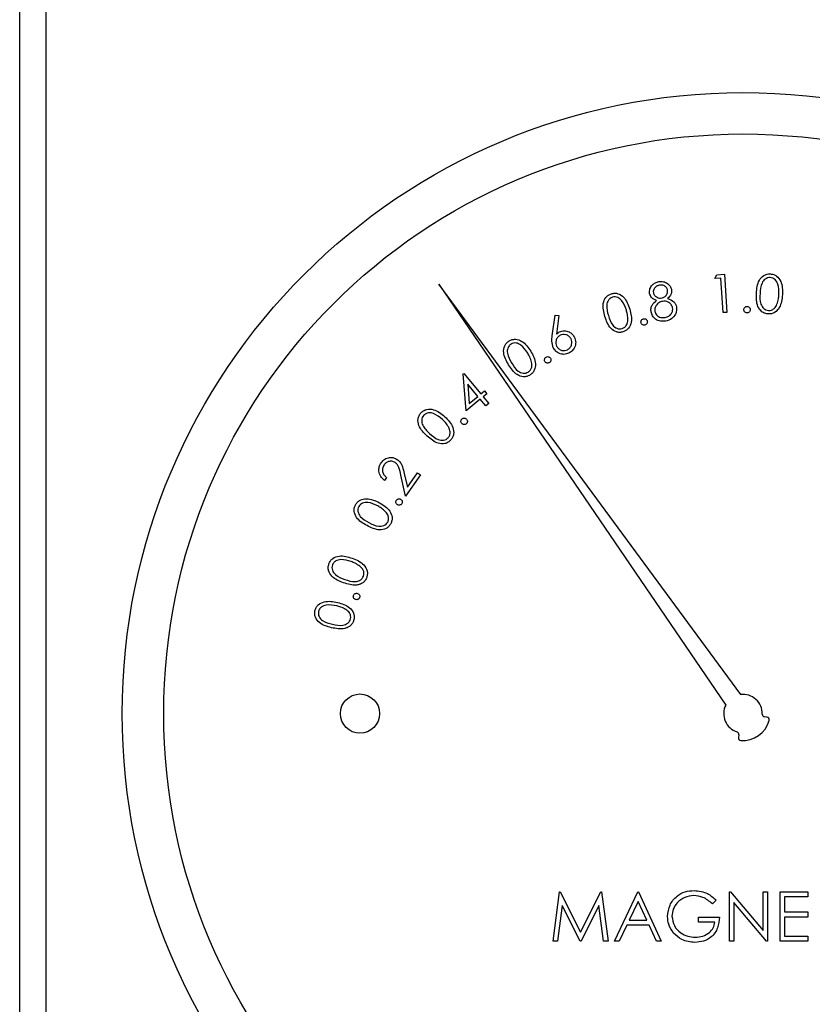
# Paper-space layout 'Sheet2' of a CAD drawing. Units: inches. Extents: x 0.3 to 10.6, y 0.4 to 8.2.
# Drawn here: x 3.2 to 3.3, y 5.8 to 5.9 of the extents above; entities that cross this region are included whole.
import ezdxf

# ---------------------------------------------------------------- set-up
doc = ezdxf.new("R2010")
doc.units = ezdxf.units.IN
doc.header["$MEASUREMENT"] = 0

psp = doc.layouts.new('Sheet2')

# ---------------------------------------------------------------- linework, layer by layer
at = {"color": 7, "linetype": 'Continuous', "lineweight": 25}
for p, q in [((3.179356049, 5.4638463043), (3.179356049, 7.6579434705)), ((3.1821338184, 7.6579434705), (3.1821338184, 5.461068535)), ((3.2527692335, 5.8420578523), (3.2529850591, 5.8424676342)), ((3.2534021743, 5.842098397), (3.2527692335, 5.8420578523)), ((3.2529850591, 5.8424676342), (3.25377705, 5.8425187714)), ((3.2536374901, 5.8384637782), (3.2534021743, 5.842098397)), ((3.25377705, 5.8425187714), (3.254037527, 5.8384897542)), ((3.2555011782, 5.7981542468), (3.2236383107, 5.8414765049)), ((3.2236383107, 5.8414765049), (3.2539239757, 5.7970373442)), ((3.2356076717, 5.8360129413), (3.2358973513, 5.8381909814)), ((3.2358973513, 5.8381909814), (3.2362909349, 5.8381431034)), ((3.2362909349, 5.8381431034), (3.2360434297, 5.8361817364)), ((3.254037527, 5.8384897542), (3.2536374901, 5.8384637782)), ((3.2261948442, 5.8319872812), (3.2262581383, 5.8320400154)), ((3.2265129442, 5.8280945647), (3.2261948442, 5.8319872812)), ((3.2262581383, 5.8320400154), (3.2280547516, 5.8298830951)), ((3.2266695824, 5.8309144758), (3.2268334561, 5.8288655009)), ((3.2277447996, 5.8296242151), (3.2266695824, 5.8309144758)), ((3.2268334561, 5.8288655009), (3.2277447996, 5.8296242151)), ((3.2280547516, 5.8298830951), (3.228428845, 5.8301947093)), ((3.2286763503, 5.8298976964), (3.2283022569, 5.8295860823)), ((3.2283022569, 5.8295860823), (3.2289019536, 5.8288663158)), ((3.228428845, 5.8301947093), (3.2286763503, 5.8298976964)), ((3.2279923049, 5.8293272349), (3.2265129442, 5.8280945647)), ((3.2285919365, 5.8286074358), (3.2279923049, 5.8293272349)), ((3.2289019536, 5.8288663158), (3.2285919365, 5.8286074358)), ((3.2201176996, 5.8190801444), (3.2196259482, 5.8212971321)), ((3.2199772923, 5.8214675242), (3.2202970219, 5.8200239172)), ((3.2216782149, 5.8213344502), (3.2201176996, 5.8190801444)), ((3.2202970219, 5.8200239172), (3.2213576378, 5.8215559795)), ((3.2213576378, 5.8215559795), (3.2216782149, 5.8213344502)), ((3.2181125612, 5.8210552978), (3.217892629, 5.8207371978)), ((3.2582763402, 5.795764553), (3.2580085626, 5.7958040547)), ((3.2553083627, 5.793891902), (3.2552566714, 5.7936261777)), ((3.2356898041, 5.772125386), (3.2363773695, 5.77733372)), ((3.2363773695, 5.77733372), (3.2364441184, 5.77733372)), ((3.2364441184, 5.77733372), (3.2385944224, 5.7730602286)), ((3.2385944224, 5.7730602286), (3.2407395117, 5.77733372)), ((3.2407395117, 5.77733372), (3.2408073687, 5.77733372)), ((3.2408073687, 5.77733372), (3.2414991059, 5.772125386)), ((3.2421668552, 5.772125386), (3.2446374756, 5.77733372)), ((3.2446374756, 5.77733372), (3.2447042244, 5.77733372)), ((3.2447042244, 5.77733372), (3.2471080959, 5.772125386)), ((3.25431958, 5.77733372), (3.2544176826, 5.77733372)), ((3.25431958, 5.772125386), (3.25431958, 5.77733372)), ((3.2544176826, 5.77733372), (3.2578585732, 5.7732344666)), ((3.2578585732, 5.77733372), (3.2583260108, 5.77733372)), ((3.2578585732, 5.7732344666), (3.2578585732, 5.77733372)), ((3.2583260108, 5.77733372), (3.2583260108, 5.772125386)), ((3.2596615094, 5.77733372), (3.2625995021, 5.77733372)), ((3.2596615094, 5.772125386), (3.2596615094, 5.77733372)), ((3.2601288818, 5.7767995335), (3.2601288818, 5.7751969743)), ((3.2625995021, 5.7767995335), (3.2601288818, 5.7767995335)), ((3.2625995021, 5.77733372), (3.2625995021, 5.7767995335)), ((3.2366579885, 5.7758814108), (3.2361603705, 5.772125386)), ((3.2385454037, 5.772125386), (3.2366579885, 5.7758814108)), ((3.2405308563, 5.7758730672), (3.2386508069, 5.772125386)), ((3.2410295824, 5.772125386), (3.2405308563, 5.7758730672)), ((3.2446656352, 5.7763185702), (3.2437224165, 5.7743289132)), ((3.245583758, 5.7743289132), (3.2446656352, 5.7763185702)), ((3.2529173325, 5.7764447999), (3.252516709, 5.7760650353)), ((3.2547870176, 5.7762152855), (3.2547870176, 5.772125386)), ((3.2582195646, 5.772125386), (3.2547870176, 5.7762152855)), ((3.2510477126, 5.7741286014), (3.2510477126, 5.7746627878)), ((3.2510477126, 5.7746627878), (3.2532512072, 5.7746627878)), ((3.2601288818, 5.7751969743), (3.2625995021, 5.7751969743)), ((3.2601288818, 5.7746627878), (3.2601288818, 5.7726596051)), ((3.2625995021, 5.7746627878), (3.2601288818, 5.7746627878)), ((3.2625995021, 5.7751969743), (3.2625995021, 5.7746627878)), ((3.2434689142, 5.7737947268), (3.2426769886, 5.772125386)), ((3.2458299596, 5.7737947268), (3.2434689142, 5.7737947268)), ((3.2437224165, 5.7743289132), (3.245583758, 5.7743289132)), ((3.2465999833, 5.772125386), (3.2458299596, 5.7737947268)), ((3.2527838348, 5.7741286014), (3.2510477126, 5.7741286014)), ((3.2601288818, 5.7726596051), (3.2625995021, 5.7726596051)), ((3.2625995021, 5.7726596051), (3.2625995021, 5.772125386)), ((3.2361603705, 5.772125386), (3.2356898041, 5.772125386)), ((3.2386508069, 5.772125386), (3.2385454037, 5.772125386)), ((3.2414991059, 5.772125386), (3.2410295824, 5.772125386)), ((3.2426769886, 5.772125386), (3.2421668552, 5.772125386)), ((3.2471080959, 5.772125386), (3.2465999833, 5.772125386)), ((3.2547870176, 5.772125386), (3.25431958, 5.772125386)), ((3.2583260108, 5.772125386), (3.2582195646, 5.772125386)), ((3.2625995021, 5.772125386), (3.2596615094, 5.772125386))]:
    psp.add_line(p, q, dxfattribs=at)
for centre, radius in [((3.2557449345, 5.7961379625), 0.0655555555555556), ((3.2557449345, 5.7961379625), 0.0611811023622044), ((3.2152927959, 5.7961379625), 0.0020696442989108)]:
    psp.add_circle(centre, radius, dxfattribs=at)
for centre, radius, start, end in [((3.2557449345, 5.7961379625), 0.0020309724658054, 358.4225864694, 96.8931651962), ((3.2557449345, 5.7961379625), 0.0020309724658058, 153.7154966375, 252.1860753643), ((3.2557449345, 5.7961379625), 0.0028467592718939, 265.0988366276, 345.5098252062), ((3.258048437, 5.7960745286), 0.0002734033245846, 178.4225864694, 261.6086618338), ((3.2582364334, 5.7954940729), 0.0002734033245841, 345.5098252061, 81.6086618339), ((3.2550399644, 5.7939440698), 0.0002734033245848, 349, 72.1860753644), ((3.2555250743, 5.7935740159), 0.0002734033245846, 168.9999999998, 265.0988366276)]:
    psp.add_arc(centre, radius, start, end, dxfattribs=at)
for points, knots in [([(3.257164228632099, 5.840507538311852), (3.2572044846098, 5.840988702149772), (3.257264812192632, 5.841709773974261), (3.257837856308295, 5.842354018966931), (3.258277780286345, 5.842542311027119), (3.2585146040466, 5.842548563112808), (3.258633029442165, 5.842551689512457)], [0, 0, 0, 0, 0.4997033481605258, 0.7488551228577779, 0.8744132286926811, 1, 1, 1, 1]), ([(3.258625728785761, 5.842167036178227), (3.258531941722657, 5.842161915982916), (3.258344275905674, 5.842151670586542), (3.258007503078697, 5.841973780192736), (3.257603885686376, 5.841427262097813), (3.257568954359116, 5.840858825354786), (3.25754562274472, 5.840479150491642)], [0, 0, 0, 0, 0.125305332268824, 0.2507331690979089, 0.4995436432104385, 1, 1, 1, 1]), ([(3.259536159749867, 5.840371237664185), (3.259541602580463, 5.840749015422616), (3.25954975470622, 5.8413148408218), (3.25921775455931, 5.841904727264953), (3.258903147713405, 5.842119567591501), (3.258718158803741, 5.842151220666424), (3.258625728785761, 5.842167036178227)], [0, 0, 0, 0, 0.5002417694280745, 0.7492487118672013, 0.8747116996758785, 1, 1, 1, 1]), ([(3.258633029442165, 5.842551689512457), (3.258751307543376, 5.842536144828642), (3.258987836544964, 5.842505059035879), (3.259408432885082, 5.84227038992843), (3.259921223631917, 5.841572312908587), (3.259917105986836, 5.840844466999307), (3.259914359825312, 5.84035904817537)], [0, 0, 0, 0, 0.1256590695615217, 0.2512892408599358, 0.5006658805987065, 0.9999999999999999, 0.9999999999999999, 0.9999999999999999, 0.9999999999999999]), ([(3.245875197562468, 5.840486320779181), (3.245873987297134, 5.840652139294221), (3.245871563641856, 5.840984204427429), (3.24613979435592, 5.841379302080717), (3.246483073243184, 5.841633114219279), (3.246733514326548, 5.841700615582727), (3.246858765459467, 5.841734374509706)], [0, 0, 0, 0, 0.2788701471040094, 0.5584602691898949, 0.7791762007677098, 1, 1, 1, 1]), ([(3.246910652267474, 5.841347309351486), (3.246808145930383, 5.841319642760414), (3.246603364525403, 5.841264371998125), (3.24638647374971, 5.841055215039128), (3.246260025938899, 5.840807794734726), (3.246271297576892, 5.840641043922578), (3.246276929217926, 5.840557730324622)], [0, 0, 0, 0, 0.2803542839984663, 0.560076047967344, 0.780201086883897, 1, 1, 1, 1]), ([(3.246858765459467, 5.841734374509706), (3.247021706980363, 5.841745909603379), (3.247347505804487, 5.841768973828716), (3.247770682757768, 5.841572152872078), (3.24806959262125, 5.841267735168135), (3.248146336280735, 5.841022640610772), (3.248184681994217, 5.840900176739022)], [0, 0, 0, 0, 0.2798719105655549, 0.5595991670289837, 0.7799494541696632, 1, 1, 1, 1]), ([(3.247783015523192, 5.840842553700985), (3.247746577494677, 5.840941848873031), (3.247673537876389, 5.841140884928489), (3.247424826483611, 5.841321536471911), (3.247157011539534, 5.841380231511092), (3.246992849377559, 5.8413582937417), (3.246910652267474, 5.841347309351486)], [0, 0, 0, 0, 0.2786283102857791, 0.558507313849585, 0.7789416118228308, 1, 1, 1, 1]), ([(3.241163666805288, 5.838050997801128), (3.241038339223279, 5.838514503606919), (3.240850516585621, 5.839209138272468), (3.241167810133602, 5.84000570923739), (3.241515349356569, 5.840330899318182), (3.241734800133943, 5.840416611541692), (3.241844518199294, 5.840459464793127)], [0, 0, 0, 0, 0.4996992362116382, 0.7488760819948828, 0.8744464213046479, 1, 1, 1, 1]), ([(3.241967847144957, 5.840097528233508), (3.241881836938123, 5.840060993879444), (3.241709724073563, 5.839987885901168), (3.241454371424661, 5.83970770273311), (3.241262502812118, 5.839059091225208), (3.241422693758553, 5.838515477545885), (3.241529677391918, 5.838152424777584)], [0, 0, 0, 0, 0.1252790735789021, 0.2506928074787701, 0.4995746779365308, 1, 1, 1, 1]), ([(3.241844518199294, 5.840459464793127), (3.241960403826879, 5.840484970849567), (3.242192157232322, 5.840535979033781), (3.242665651017908, 5.840461329001001), (3.243380935287281, 5.839979248140467), (3.243624194842841, 5.839297592885359), (3.243786427618042, 5.838842988651982)], [0, 0, 0, 0, 0.1256460143906328, 0.2512726756726854, 0.5006645826698806, 1, 1, 1, 1]), ([(3.243428565085435, 5.838726145557319), (3.243306050385538, 5.839081747441958), (3.243122540731842, 5.839614388657736), (3.242611303768591, 5.840054316844645), (3.242243558283826, 5.840147031160338), (3.242059703019718, 5.840114020619945), (3.241967847144957, 5.840097528233508)], [0, 0, 0, 0, 0.5002101782429171, 0.7492439410250137, 0.8747198386711029, 1, 1, 1, 1]), ([(3.246612824596893, 5.839741360496136), (3.246414583378165, 5.839824542239181), (3.246060591527457, 5.839973076733442), (3.245931844257992, 5.84032950025274), (3.245875197562468, 5.840486320779181)], [0, 0, 0, 0, 0.5600163346431404, 1, 1, 1, 1]), ([(3.246276929217926, 5.840557730324622), (3.24631486602962, 5.840455448136788), (3.246390984432856, 5.840250223805335), (3.246649397324886, 5.840075403381232), (3.246914359082816, 5.839982554192438), (3.247084476039493, 5.8399997533078), (3.247169564832049, 5.8400083559303)], [0, 0, 0, 0, 0.2785057523949863, 0.5588085086060894, 0.7793256355970645, 1, 1, 1, 1]), ([(3.247169564832049, 5.8400083559303), (3.24727246842777, 5.840040355324817), (3.247478255385795, 5.84010434782197), (3.247688102293815, 5.840330299127734), (3.247795589293798, 5.840589272679972), (3.247787204223011, 5.84075817820217), (3.247783015523192, 5.840842553700985)], [0, 0, 0, 0, 0.2797717068828361, 0.5594884036600354, 0.779945704614027, 1, 1, 1, 1]), ([(3.248184681994217, 5.840900176739022), (3.2481939477926, 5.840798623773209), (3.24821247284761, 5.840595589539074), (3.248082575970206, 5.840244535130573), (3.247891072136063, 5.840064678620262), (3.247774085255985, 5.839954806919274)], [0, 0, 0, 0, 0.2802594741075512, 0.5603210819931717, 1, 1, 1, 1]), ([(3.247774085255985, 5.839954806919274), (3.248020323890355, 5.839863165617173), (3.248364039768629, 5.839735246735888), (3.24863529907539, 5.839351069840904), (3.24868600670358, 5.839155241688649), (3.248711372206143, 5.839057282472738)], [0, 0, 0, 0, 0.5580061135663625, 0.7789011740486868, 0.9999999999999999, 0.9999999999999999, 0.9999999999999999, 0.9999999999999999]), ([(3.258403384687633, 5.838319785807178), (3.258286108872584, 5.838335470092041), (3.258051607947616, 5.838366831880541), (3.257634044223863, 5.838599917901409), (3.257139044096212, 5.8393048247377), (3.257154149241454, 5.840026186580682), (3.257164228632099, 5.840507538311852)], [0, 0, 0, 0, 0.1256195683221693, 0.2511848240280979, 0.5003291554896008, 1, 1, 1, 1]), ([(3.25754562274472, 5.840479150491642), (3.257527301186273, 5.840098941956104), (3.257499869324955, 5.83952967663684), (3.257843359527349, 5.838942702382674), (3.258159439382318, 5.838730184213554), (3.258344798540602, 5.83869895517974), (3.258437410961225, 5.8386833519776)], [0, 0, 0, 0, 0.5004297114238069, 0.7492658707370169, 0.8747237802610442, 1, 1, 1, 1]), ([(3.259914359825312, 5.84035904817537), (3.259865602346614, 5.839876023208868), (3.259792490654787, 5.839151728732641), (3.259204598174615, 5.838514970044275), (3.258760662169314, 5.83832976157485), (3.258522478929857, 5.838323111111885), (3.258403384687633, 5.838319785807178)], [0, 0, 0, 0, 0.4993433588339868, 0.7487638561688909, 0.8743791618701716, 1, 1, 1, 1]), ([(3.259330046575348, 5.839343898420985), (3.259390791633596, 5.8395312926415), (3.259499335823302, 5.839866143811425), (3.259524901502993, 5.84021681439054), (3.259536159749867, 5.840371237664185)], [0, 0, 0, 0, 0.5596343610138477, 1, 1, 1, 1]), ([(3.243786427618042, 5.838842988651982), (3.24390485305259, 5.838374518881514), (3.244082428757621, 5.837672061254109), (3.24374667297502, 5.83687800805092), (3.243394441684575, 5.836554041819241), (3.243173747314701, 5.836467321331597), (3.243063401896423, 5.836423961781972)], [0, 0, 0, 0, 0.4993329197995384, 0.7487360769875414, 0.8743700498622576, 1, 1, 1, 1]), ([(3.246040766020177, 5.838533069269234), (3.246029248096427, 5.838665655197595), (3.246006221267161, 5.838930723243015), (3.246190309740093, 5.839384940978784), (3.246452550277024, 5.839606158396585), (3.246612824596893, 5.839741360496136)], [0, 0, 0, 0, 0.2801258721186928, 0.5600324130402686, 1, 1, 1, 1]), ([(3.247240941785274, 5.839651308203095), (3.247107237842506, 5.839613064521825), (3.246839979448167, 5.839536619918636), (3.246570796563991, 5.839247202631913), (3.246416599412588, 5.838919936045045), (3.24643273734856, 5.838702038900377), (3.246440802880399, 5.838593136723478)], [0, 0, 0, 0, 0.2799925636009968, 0.5596720741788402, 0.779929793278719, 1, 1, 1, 1]), ([(3.248317788604707, 5.838976160446903), (3.248273521457576, 5.839101311120347), (3.248184773348971, 5.839352216956359), (3.247875200519511, 5.839573348226151), (3.247551182475889, 5.839682924206302), (3.247344392682791, 5.839661850675461), (3.247240941785274, 5.839651308203095)], [0, 0, 0, 0, 0.2787975287889668, 0.5589416749765654, 0.7793513940040281, 1, 1, 1, 1]), ([(3.247530621401833, 5.837951233027693), (3.247662560746458, 5.837985723423106), (3.247925852921688, 5.838054550892716), (3.248197546041378, 5.838332671385992), (3.248342709632585, 5.838656380010584), (3.248326093970172, 5.838869588061314), (3.248317788604707, 5.838976160446903)], [0, 0, 0, 0, 0.2804104420470157, 0.5595743669496358, 0.7798525420213225, 1, 1, 1, 1]), ([(3.248711372206143, 5.839057282472738), (3.248725826033998, 5.838888276657728), (3.248751670051985, 5.838586087551348), (3.248619502457982, 5.838314991423168), (3.248561252458858, 5.838195511687247)], [0, 0, 0, 0, 0.5592716992147106, 1, 1, 1, 1]), ([(3.255836356564383, 5.838775881279065), (3.255842107232269, 5.838825887977568), (3.255853607225102, 5.838925889696626), (3.255946801629826, 5.839035328320729), (3.256057589205588, 5.839103667579596), (3.256136234601826, 5.839109659324231), (3.256175576349391, 5.839112656647866)], [0, 0, 0, 0, 0.2795954022852685, 0.5591255113070488, 0.7794559672703618, 1, 1, 1, 1]), ([(3.256175576349391, 5.839112656647866), (3.256225560214594, 5.839106238855851), (3.2563255460935, 5.839093400941604), (3.256433844702491, 5.838998757055842), (3.256501538253969, 5.838887495883685), (3.256507116633881, 5.838808776152615), (3.256509907301986, 5.838769395428064)], [0, 0, 0, 0, 0.2796178885864752, 0.559337302848384, 0.7795518853946722, 1, 1, 1, 1]), ([(3.258437410961225, 5.8386833519776), (3.258548523530166, 5.838691892077523), (3.258770924939235, 5.838708985825551), (3.259118827939928, 5.838930676882283), (3.259249993462292, 5.839187285011904), (3.259330046575348, 5.839343898420985)], [0, 0, 0, 0, 0.2800894591021637, 0.5606232576875162, 1, 1, 1, 1]), ([(3.243063401896423, 5.836423961781972), (3.242948414558151, 5.836398967192093), (3.242718475713902, 5.836348985801133), (3.242249061669077, 5.83642587342008), (3.241547813156345, 5.83691794743898), (3.24131740863255, 5.837597531999418), (3.241163666805288, 5.838050997801128)], [0, 0, 0, 0, 0.1256036351242721, 0.2511681297075951, 0.5003276057521926, 1, 1, 1, 1]), ([(3.241529677391918, 5.838152424777584), (3.241641390613218, 5.837790819352612), (3.241808648380059, 5.837249421341222), (3.242328796858855, 5.836817777545958), (3.242695929970156, 5.836725689889016), (3.24287980906729, 5.836758796286396), (3.242971687400361, 5.836775338463579)], [0, 0, 0, 0, 0.5004541741732145, 0.7492832683857759, 0.8747251007177599, 1, 1, 1, 1]), ([(3.2435835084807, 5.837695547092511), (3.243577180359871, 5.837891431347431), (3.243565873454585, 5.838241431731001), (3.243470542354125, 5.838577961126529), (3.243428565085435, 5.838726145557319)], [0, 0, 0, 0, 0.5596686864240895, 1, 1, 1, 1]), ([(3.244982561948345, 5.837396643878799), (3.244975465572811, 5.837446578268009), (3.24496127585573, 5.837546425697456), (3.24502310170517, 5.837676492463975), (3.245113023374417, 5.83777113948749), (3.245187790430992, 5.837796835499411), (3.245225178404878, 5.837809685033239)], [0, 0, 0, 0, 0.2796390855966184, 0.5591586141790378, 0.7795530949616121, 0.9999999999999999, 0.9999999999999999, 0.9999999999999999, 0.9999999999999999]), ([(3.245225178404878, 5.837809685033239), (3.245275240341541, 5.837816337692103), (3.245375376302198, 5.837829644616102), (3.245505862674422, 5.837767243332091), (3.245598366538652, 5.837674936377833), (3.24562439311951, 5.837600305326646), (3.245637404753915, 5.837562994549695)], [0, 0, 0, 0, 0.2796552400111593, 0.559378002083418, 0.7797170370419793, 0.9999999999999999, 0.9999999999999999, 0.9999999999999999, 0.9999999999999999]), ([(3.247594762883088, 5.837576324766073), (3.247403127799308, 5.837553050611725), (3.247021099667165, 5.837506653148708), (3.246519007659719, 5.837737478999387), (3.246173944703039, 5.83810034916145), (3.246085131336552, 5.838388918838615), (3.246040766020177, 5.838533069269234)], [0, 0, 0, 0, 0.2805610161003241, 0.5593036453408331, 0.7798570871329994, 1, 1, 1, 1]), ([(3.246440802880399, 5.838593136723478), (3.246483942774387, 5.838466791810917), (3.246570235410557, 5.83821406435696), (3.246885120731968, 5.837988408007311), (3.247220503183149, 5.837913716342895), (3.247427181265135, 5.837938719312697), (3.247530621401833, 5.837951233027693)], [0, 0, 0, 0, 0.2791485709793869, 0.5583802797397136, 0.7789741234621391, 1, 1, 1, 1]), ([(3.248561252458859, 5.838195511687247), (3.248417219978179, 5.838021374284176), (3.248159018122715, 5.8377092044155), (3.247767764078385, 5.837617065793479), (3.247594762883088, 5.837576324766073)], [0, 0, 0, 0, 0.5578289916621568, 1, 1, 1, 1]), ([(3.25616984011936, 5.838433434864664), (3.256120133508519, 5.838439923622577), (3.256020641075366, 5.83845291147876), (3.255911289537356, 5.83854616356528), (3.255845958480357, 5.838658411236556), (3.255839556976385, 5.83873672737114), (3.255836356564383, 5.838775881279065)], [0, 0, 0, 0, 0.2793398132455255, 0.5591247768926533, 0.7795858033197003, 0.9999999999999999, 0.9999999999999999, 0.9999999999999999, 0.9999999999999999]), ([(3.256509907301986, 5.838769395428064), (3.256503449121235, 5.838719626251138), (3.256490531118642, 5.838620075250418), (3.256397736853032, 5.838511156441397), (3.256287555810064, 5.838442246700661), (3.256209091962784, 5.838436373137419), (3.25616984011936, 5.838433434864664)], [0, 0, 0, 0, 0.2796595106582897, 0.5593900857456285, 0.779583184290012, 1, 1, 1, 1]), ([(3.242971687400361, 5.836775338463579), (3.243072723119715, 5.83682100766867), (3.243274927876025, 5.836912406339804), (3.243524784324776, 5.837237819455404), (3.243561250412994, 5.837522055748491), (3.2435835084807, 5.837695547092511)], [0, 0, 0, 0, 0.2801142932521545, 0.5605982000125173, 1, 1, 1, 1]), ([(3.245393158686577, 5.837149138589853), (3.245343241404912, 5.837142833781121), (3.245243367077156, 5.837130219141205), (3.24511445425284, 5.837193996647815), (3.245021495441299, 5.837285005310965), (3.244995541749536, 5.83735942537345), (3.244982561948345, 5.837396643878799)], [0, 0, 0, 0, 0.279493445471722, 0.5592095372083778, 0.7795545764201746, 0.9999999999999999, 0.9999999999999999, 0.9999999999999999, 0.9999999999999999]), ([(3.245637404753915, 5.837562994549695), (3.245644038889674, 5.837512985687916), (3.245657313519899, 5.837412920031713), (3.245594201163011, 5.837283632654649), (3.245505131828448, 5.837188250963139), (3.245430473136389, 5.837162172578768), (3.245393158686577, 5.837149138589853)], [0, 0, 0, 0, 0.2795286658486505, 0.5593252551731318, 0.7797505528787284, 1, 1, 1, 1]), ([(3.235714769751412, 5.834755957347198), (3.235646236787461, 5.834986532326418), (3.23552346903846, 5.835399576933607), (3.23558187144991, 5.835825002301099), (3.235607671729358, 5.83601294134493)], [0, 0, 0, 0, 0.558232634460396, 1, 1, 1, 1]), ([(3.23644920274866, 5.836070564382967), (3.236343431420043, 5.836002024342041), (3.236131770056431, 5.835864867338209), (3.235986636649669, 5.835534707436872), (3.235957918250923, 5.835209886642766), (3.236028997937162, 5.835025770772351), (3.236064549414431, 5.834933682701507)], [0, 0, 0, 0, 0.2795254608724088, 0.5593646310886937, 0.7796101934243611, 1, 1, 1, 1]), ([(3.236043429658408, 5.836181736432032), (3.236100690311335, 5.836235631812518), (3.236202933442544, 5.836331866000866), (3.236325476617588, 5.836400055949737), (3.236379390221808, 5.83643005652638)], [0, 0, 0, 0, 0.5600440073461005, 1, 1, 1, 1]), ([(3.236379390221808, 5.83643005652638), (3.236544710775472, 5.836487254584366), (3.236875565290816, 5.836601724535829), (3.237359176407161, 5.836467787270543), (3.23773156510718, 5.836212785600885), (3.237870954594735, 5.835977368418326), (3.237940687741121, 5.835859594968253)], [0, 0, 0, 0, 0.2793480769601781, 0.5590567571094368, 0.7794068961458955, 1, 1, 1, 1]), ([(3.237584454819317, 5.835681869613944), (3.237516214842876, 5.835787814477466), (3.237379662563611, 5.83599981649366), (3.237050231747012, 5.836145806957712), (3.236725570795196, 5.836177122721074), (3.236541349728665, 5.836106093197438), (3.23644920274866, 5.836070564382967)], [0, 0, 0, 0, 0.2795129727720089, 0.5593221965618458, 0.7795739135236952, 1, 1, 1, 1]), ([(3.237940687741121, 5.835859594968253), (3.238003810330982, 5.835684212751792), (3.238129966441051, 5.835333695793399), (3.238002318050798, 5.834813393057365), (3.237728925256008, 5.834417162577683), (3.23748060390708, 5.834264892320456), (3.237356439675589, 5.834188755010679)], [0, 0, 0, 0, 0.2796989118068155, 0.5590031521474619, 0.7794952591058935, 1, 1, 1, 1]), ([(3.230985313275385, 5.832965373587729), (3.23074715281568, 5.833382975140135), (3.23039024016922, 5.834008802262819), (3.230498779093914, 5.834860043118329), (3.230753559139977, 5.835262616172276), (3.230944873505387, 5.835400606045099), (3.231040524489432, 5.835469596510585)], [0, 0, 0, 0, 0.4996817962459689, 0.7488344308129625, 0.8744253532687725, 1, 1, 1, 1]), ([(3.231251526496364, 5.835149866870796), (3.231177289983874, 5.835093049093115), (3.23102869539251, 5.834979320495508), (3.230852109330021, 5.834643682591135), (3.230828332721214, 5.833967778387155), (3.231119033775117, 5.833481111825604), (3.231313190969196, 5.833156070644041)], [0, 0, 0, 0, 0.1252668069740855, 0.2507387452547177, 0.4995736654572205, 1, 1, 1, 1]), ([(3.231040524489432, 5.835469596510585), (3.231146532099185, 5.83552315856614), (3.23135851172708, 5.835630264694017), (3.231835997330781, 5.835675091086492), (3.23264974590293, 5.835388351469652), (3.233056189890831, 5.834788660270465), (3.233327259554355, 5.834388708256358)], [0, 0, 0, 0, 0.1256657881630667, 0.2512893845649377, 0.5006624759005962, 1, 1, 1, 1]), ([(3.23300915952537, 5.834186636516633), (3.232801386065586, 5.834500475376809), (3.232490169046843, 5.834970564263672), (3.23188530237744, 5.835267045379821), (3.231505841858132, 5.83526792268357), (3.231336252702459, 5.835189197649142), (3.231251526496364, 5.835149866870796)], [0, 0, 0, 0, 0.5002063576298698, 0.7492426200091857, 0.8747224056115679, 1, 1, 1, 1]), ([(3.237356439675589, 5.834188755010679), (3.23718444581754, 5.834128172702436), (3.236840649512276, 5.834007075507603), (3.236329934993853, 5.83412537062943), (3.235940297012613, 5.834392184470404), (3.235789945741082, 5.834634699341037), (3.235714769751412, 5.834755957347198)], [0, 0, 0, 0, 0.2796805543498688, 0.5590498540466221, 0.7795238890918829, 1, 1, 1, 1]), ([(3.236064549414431, 5.834933682701507), (3.236132985365971, 5.834828206278818), (3.236269910788385, 5.834617170947147), (3.236598391156656, 5.83447063296017), (3.236922609351874, 5.834440872310362), (3.237106325269206, 5.83451189353383), (3.237198171874283, 5.834547399756474)], [0, 0, 0, 0, 0.2795760241496901, 0.5593706866410482, 0.779712574079718, 1, 1, 1, 1]), ([(3.237198171874283, 5.834547399756474), (3.237304022867051, 5.8346156364012), (3.237515812701255, 5.83475216632213), (3.237659852993386, 5.835081983943931), (3.237691480462151, 5.835406096888573), (3.23762012754419, 5.835589951786598), (3.237584454819316, 5.835681869613944)], [0, 0, 0, 0, 0.2795664868434693, 0.5593649936451044, 0.7797055565451386, 1, 1, 1, 1]), ([(3.233417344439613, 5.83322666538408), (3.233362143775659, 5.833414886536344), (3.233263505144528, 5.833751220838858), (3.233086922202603, 5.834053514157675), (3.23300915952537, 5.834186636516633)], [0, 0, 0, 0, 0.5596252028354004, 1, 1, 1, 1]), ([(3.233327259554355, 5.834388708256358), (3.233558662726869, 5.833964544074645), (3.233905613894553, 5.83332857933597), (3.233780315215259, 5.8324751908132), (3.233519398501146, 5.832073910692738), (3.233327474358989, 5.831934637881415), (3.233231503623499, 5.831864995188284)], [0, 0, 0, 0, 0.4993838440824735, 0.748744306077493, 0.8743608101036823, 1, 1, 1, 1]), ([(3.234827153338566, 5.833303843751769), (3.234806987466873, 5.833350225996279), (3.23476664267478, 5.833443020497809), (3.234791181909451, 5.833585419799767), (3.234852646519788, 5.833701140320215), (3.234917869723745, 5.83374627093035), (3.234950482284229, 5.833768836898646)], [0, 0, 0, 0, 0.2795192976911517, 0.5592194636222811, 0.7796032542050174, 0.9999999999999999, 0.9999999999999999, 0.9999999999999999, 0.9999999999999999]), ([(3.234950482284229, 5.833768836898646), (3.234996865629376, 5.833788874085565), (3.235089638319046, 5.833828951051082), (3.235231779152161, 5.833803328799733), (3.235346466927524, 5.83374072353311), (3.235391406100663, 5.833675619500996), (3.235413878412519, 5.833643063536776)], [0, 0, 0, 0, 0.2796451394940024, 0.5593264492291522, 0.7796365004537346, 1, 1, 1, 1]), ([(3.235413878412519, 5.833643063536776), (3.235433809293139, 5.833596705345871), (3.235473686434922, 5.833503953189719), (3.235448783311496, 5.83336212729805), (3.235388448338538, 5.833246264251682), (3.23532370124494, 5.833200799813138), (3.235291331680041, 5.833178070389898)], [0, 0, 0, 0, 0.2795491603493023, 0.5593140471440788, 0.7796841254468977, 0.9999999999999999, 0.9999999999999999, 0.9999999999999999, 0.9999999999999999]), ([(3.233231503623499, 5.831864995188284), (3.233126461966252, 5.831811875375133), (3.232916378107991, 5.831705635473848), (3.232442508346831, 5.83166319651238), (3.231639462832014, 5.831962169114896), (3.231247121184087, 5.832563864693669), (3.230985313275385, 5.832965373587729)], [0, 0, 0, 0, 0.1255787098802375, 0.251158069839999, 0.5003009730947308, 1, 1, 1, 1]), ([(3.231313190969196, 5.833156070644041), (3.231514367748229, 5.832835641176016), (3.231766019135577, 5.832434816982675), (3.232245137292677, 5.832139694264754), (3.232515365357549, 5.83206421974118), (3.232800927092506, 5.832063719721712), (3.232970637163203, 5.832142776245701), (3.23305544047221, 5.832182280411867)], [0, 0, 0, 0, 0.4993823902759794, 0.6246758295539339, 0.7498119238083739, 0.8749822173316385, 1, 1, 1, 1]), ([(3.23305544047221, 5.832182280411867), (3.233141959668934, 5.832251743107686), (3.233315118564902, 5.832390765245829), (3.233476389475432, 5.832768475835701), (3.233439722703759, 5.833053010027618), (3.233417344439613, 5.83322666538408)], [0, 0, 0, 0, 0.2801319456372825, 0.5606540544603642, 1, 1, 1, 1]), ([(3.235291331680041, 5.833178070389898), (3.235244899548476, 5.833158420880765), (3.235152006849193, 5.833119109828669), (3.235010095154886, 5.833144450758783), (3.234895311341076, 5.833206722217448), (3.234849876307478, 5.833271464727679), (3.234827153338566, 5.833303843751769)], [0, 0, 0, 0, 0.2794086162839287, 0.5589883491227574, 0.7794412540328522, 0.9999999999999999, 0.9999999999999999, 0.9999999999999999, 0.9999999999999999]), ([(3.222379990462586, 5.825435007245831), (3.222032258580521, 5.825773107584912), (3.22151112091606, 5.826279810680457), (3.221377646949541, 5.827136008933175), (3.221513950592364, 5.827596872954362), (3.221660129844342, 5.82778455691678), (3.221733230526605, 5.827878413093473)], [0, 0, 0, 0, 0.4996898426803394, 0.7488735172105919, 0.874417764643241, 1, 1, 1, 1]), ([(3.221733230526605, 5.827878413093473), (3.22182103968499, 5.827959919213612), (3.221996665239779, 5.828122938172354), (3.222446794777665, 5.828300387768533), (3.22331638015283, 5.828252798686712), (3.223878198651125, 5.827784296816988), (3.224252869567668, 5.827471857790035)], [0, 0, 0, 0, 0.1256150714328973, 0.2512404971861656, 0.5006600707499602, 1, 1, 1, 1]), ([(3.222026169364773, 5.827626833777516), (3.221970341515051, 5.827550803979811), (3.221858610578186, 5.827398641921454), (3.221780795547871, 5.827023953649018), (3.22194748098137, 5.826361738846875), (3.222365871322962, 5.825971531117275), (3.222645291101514, 5.825710932947203)], [0, 0, 0, 0, 0.1252659582814206, 0.2507007335233342, 0.4995844447271036, 1, 1, 1, 1]), ([(3.224001322843928, 5.82718621960827), (3.22371186274935, 5.827432756024795), (3.22327834632136, 5.8278019868399), (3.222607791313973, 5.827919506634038), (3.222239841522126, 5.827812595212405), (3.222097343953464, 5.827688711253209), (3.222026169364773, 5.827626833777516)], [0, 0, 0, 0, 0.5002530934196628, 0.7492153088195637, 0.874738232991733, 1, 1, 1, 1]), ([(3.224252869567668, 5.827471857790035), (3.224595916484738, 5.827125014890315), (3.225110304952183, 5.8266049344618), (3.225227643200283, 5.825742633649111), (3.22508883654909, 5.82527954913102), (3.224941056464544, 5.82509107365619), (3.224867167656429, 5.824996837492791)], [0, 0, 0, 0, 0.4993408889910942, 0.7487465470182871, 0.874375371803429, 0.9999999999999999, 0.9999999999999999, 0.9999999999999999, 0.9999999999999999]), ([(3.224665095916705, 5.826369034974382), (3.224559031797992, 5.826536192417641), (3.224369509069264, 5.826834880938866), (3.224113888452751, 5.827078804804284), (3.224001322843928, 5.82718621960827)], [0, 0, 0, 0, 0.5596379886772274, 0.9999999999999999, 0.9999999999999999, 0.9999999999999999, 0.9999999999999999]), ([(3.224606690665481, 5.825254870067533), (3.224671178843, 5.825346407348024), (3.224800267416958, 5.825529641197348), (3.224850249635849, 5.825941147472351), (3.224735272169768, 5.82620685869316), (3.224665095916705, 5.826369034974382)], [0, 0, 0, 0, 0.2800447628835805, 0.5605768448674977, 1, 1, 1, 1]), ([(3.22605873907648, 5.826750983154676), (3.226027705404511, 5.826790464230639), (3.225965640626701, 5.826869423117929), (3.225954450134842, 5.827012395228271), (3.22598465223718, 5.827138800992727), (3.226036169154169, 5.827198351557127), (3.226061933113656, 5.827228133198154)], [0, 0, 0, 0, 0.279536972209899, 0.5590508299066332, 0.7794783302677483, 1, 1, 1, 1]), ([(3.226535889119957, 5.826744497303676), (3.226496222635995, 5.826713735326429), (3.226416875628582, 5.826652200484093), (3.226273758207018, 5.826642509903537), (3.226147991746299, 5.826674048176592), (3.226088488445348, 5.826725339473132), (3.22605873907648, 5.826750983154676)], [0, 0, 0, 0, 0.2796167764635647, 0.5593325200244281, 0.7796831570630087, 0.9999999999999999, 0.9999999999999999, 0.9999999999999999, 0.9999999999999999]), ([(3.226061933113656, 5.827228133198154), (3.226101641360906, 5.827258841191955), (3.226181086444762, 5.827320279288863), (3.226324371086606, 5.827330346415263), (3.226449897660828, 5.827297704955449), (3.226509364686204, 5.82724644803627), (3.226539083157133, 5.827220832541751)], [0, 0, 0, 0, 0.2796480878726386, 0.5594975182778331, 0.7798601810867776, 1, 1, 1, 1]), ([(3.226539083157133, 5.827220832541751), (3.226569773594231, 5.82718127474654), (3.226631163202994, 5.827102147897879), (3.226642033659376, 5.826959725349838), (3.226612458067705, 5.826833699579391), (3.226561405265432, 5.8267742234304), (3.226535889119957, 5.826744497303676)], [0, 0, 0, 0, 0.2797368474705478, 0.5595533086955317, 0.7798651327842027, 0.9999999999999999, 0.9999999999999999, 0.9999999999999999, 0.9999999999999999]), ([(3.224867167656429, 5.824996837492791), (3.224780140308457, 5.824915847691836), (3.224606121078368, 5.824753901095331), (3.224158352981127, 5.824579732887672), (3.22329544758177, 5.824644762887774), (3.222746365877903, 5.825118743273638), (3.222379990462587, 5.825435007245831)], [0, 0, 0, 0, 0.1256029340791153, 0.2511546817676272, 0.5003320770964294, 1, 1, 1, 1]), ([(3.222645291101514, 5.825710932947203), (3.222928284837922, 5.825453716234795), (3.223351969505178, 5.825068623693198), (3.224026004025268, 5.82496138052719), (3.224392911612713, 5.82506923631884), (3.22453547198739, 5.825193027758757), (3.224606690665481, 5.825254870067533)], [0, 0, 0, 0, 0.5004588879017788, 0.7492630758826582, 0.8747397211530272, 1, 1, 1, 1]), ([(3.217892628967636, 5.820737197811622), (3.217741893780255, 5.82087086166726), (3.217440704015648, 5.821137940548545), (3.217269176719466, 5.821687940678425), (3.217298305703351, 5.822210838061295), (3.217455923125888, 5.822484540367758), (3.217534766435028, 5.822621451600118)], [0, 0, 0, 0, 0.2800105775292902, 0.5594998845274841, 0.7796532501198964, 1, 1, 1, 1]), ([(3.217534766435028, 5.822621451600118), (3.217652343778125, 5.82276205734907), (3.217887200719575, 5.823042912786684), (3.218389566896632, 5.823192547784354), (3.218862637564514, 5.823169053170237), (3.219112375696818, 5.823028505622769), (3.219237253434419, 5.82295822696892)], [0, 0, 0, 0, 0.2800134784304253, 0.5593178700619491, 0.7796436335917558, 1, 1, 1, 1]), ([(3.217837417753589, 5.822384506189183), (3.217769668274423, 5.822258818085608), (3.217634238204407, 5.822007569679323), (3.217683689605134, 5.821597021614441), (3.217863870355706, 5.821277714426454), (3.218029609568619, 5.821129485633435), (3.218112561241775, 5.821055297840608)], [0, 0, 0, 0, 0.2794044237262736, 0.5585247463622749, 0.7790437742363494, 1, 1, 1, 1]), ([(3.219019798168703, 5.822631196672726), (3.218906920674388, 5.822689232141331), (3.218680920370404, 5.822805429206349), (3.218320656273345, 5.82275650235868), (3.218025367172177, 5.822615641302312), (3.217900090145435, 5.822461579002116), (3.217837417753589, 5.822384506189183)], [0, 0, 0, 0, 0.2792138790312011, 0.5590345703601676, 0.7793980355672468, 1, 1, 1, 1]), ([(3.219625948203443, 5.821297132083955), (3.219567492166782, 5.821570995613811), (3.219486122261731, 5.821952209440369), (3.219275276414245, 5.822416841509821), (3.219104923564615, 5.822559773495113), (3.219019798168703, 5.822631196672726)], [0, 0, 0, 0, 0.5606952984176545, 0.7804792421778545, 1, 1, 1, 1]), ([(3.21923725343442, 5.82295822696892), (3.219359868385421, 5.822854003425391), (3.219605339367128, 5.822645351418942), (3.219825146660548, 5.822106902012624), (3.21991954822737, 5.821710188236664), (3.219977292292835, 5.821467524189646)], [0, 0, 0, 0, 0.2793065780327334, 0.559162315421834, 0.9999999999999999, 0.9999999999999999, 0.9999999999999999, 0.9999999999999999]), ([(3.216042108122789, 5.815978147603392), (3.21562432005086, 5.816217217733855), (3.214998213826634, 5.816575493392657), (3.214659607825436, 5.817365669458309), (3.214676563266144, 5.817842235499672), (3.214771119077701, 5.81805854932225), (3.214818400777678, 5.818166714913468)], [0, 0, 0, 0, 0.4997047613076758, 0.7488683434305528, 0.8744240946659938, 1, 1, 1, 1]), ([(3.214818400777678, 5.818166714913468), (3.214882762815426, 5.818266610650744), (3.215011480955762, 5.818466392913387), (3.215399790569274, 5.818748321887162), (3.216247373575966, 5.818915599661922), (3.216902620658066, 5.818604606453486), (3.217339669429546, 5.818397174473402)], [0, 0, 0, 0, 0.1256332550670676, 0.2512549248364437, 0.5005882144460548, 1, 1, 1, 1]), ([(3.217168429926238, 5.8180603991046), (3.216829610765348, 5.818225148043587), (3.216322095200856, 5.818471924673782), (3.215648247693508, 5.818422329849794), (3.21532179121446, 5.818227678408819), (3.215215017226817, 5.818073932324686), (3.215161661997481, 5.817997105020964)], [0, 0, 0, 0, 0.5001900994464217, 0.7492323043584621, 0.8746907537489028, 1, 1, 1, 1]), ([(3.218007549121551, 5.817439615164838), (3.217864414952536, 5.817573892705705), (3.2176086430214, 5.817813838388644), (3.217303020896029, 5.81798501550916), (3.217168429926238, 5.8180603991046)], [0, 0, 0, 0, 0.559616406607634, 1, 1, 1, 1]), ([(3.217339669429546, 5.818397174473402), (3.217755311969579, 5.818148931951003), (3.218378518554418, 5.817776721795171), (3.218701352007958, 5.816976685552002), (3.218683578324434, 5.81649772230974), (3.218588324682665, 5.816280086452253), (3.218540692592261, 5.816171256483693)], [0, 0, 0, 0, 0.4993588472364512, 0.7487292368348429, 0.8743507178857783, 1, 1, 1, 1]), ([(3.219248856263345, 5.818185976913174), (3.219209099933894, 5.818216550652789), (3.219129598561201, 5.818277689452606), (3.219082259571821, 5.818413023111518), (3.219081150452721, 5.818542917291691), (3.219116162827792, 5.818613292614054), (3.219133675371703, 5.81864849305163)], [0, 0, 0, 0, 0.2796394178937177, 0.5591994504685146, 0.7795196994242027, 0.9999999999999999, 0.9999999999999999, 0.9999999999999999, 0.9999999999999999]), ([(3.219133675371703, 5.81864849305163), (3.219164542647438, 5.818688005390955), (3.219226333902866, 5.818767102654761), (3.219362509661938, 5.818812374422095), (3.219492315884315, 5.81881233866069), (3.219562629135681, 5.818777223875389), (3.219597788528747, 5.818759665100695)], [0, 0, 0, 0, 0.2793405439467784, 0.5591942434671365, 0.7795797725410042, 1, 1, 1, 1]), ([(3.219712252391636, 5.818296334156837), (3.219681122286625, 5.818257302643241), (3.219618815267734, 5.818179180926208), (3.219483461343716, 5.818133209468917), (3.219354092481002, 5.818134037781458), (3.219283939105656, 5.818168661844195), (3.219248856263345, 5.818185976913174)], [0, 0, 0, 0, 0.2794813305625221, 0.5593829039965094, 0.7796527961484906, 1, 1, 1, 1]), ([(3.219597788528747, 5.818759665100695), (3.21963735069499, 5.818728890954183), (3.219716507210613, 5.81866731762693), (3.219762164982666, 5.818531634615788), (3.219763775880359, 5.81840212069617), (3.219729430296167, 5.818331603334417), (3.219712252391636, 5.818296334156837)], [0, 0, 0, 0, 0.2796491279956043, 0.5595257457073086, 0.7796973070494633, 1, 1, 1, 1]), ([(3.215161661997481, 5.817997105020964), (3.215126851251829, 5.817910282750869), (3.215057190687364, 5.817736540757421), (3.215075001537567, 5.817357418759372), (3.215399369415882, 5.816762933809308), (3.215897145265558, 5.816490896199666), (3.216229578549707, 5.816309219334379)], [0, 0, 0, 0, 0.1252596052475766, 0.2506598075635394, 0.4995626620316176, 1, 1, 1, 1]), ([(3.218225786600452, 5.816354652883601), (3.218265231383831, 5.816458525076455), (3.218344171803202, 5.816666403375242), (3.218291079705268, 5.817074203444436), (3.218115012264788, 5.817301117611821), (3.218007549121551, 5.817439615164838)], [0, 0, 0, 0, 0.2801333370023569, 0.560627824728863, 1, 1, 1, 1]), ([(3.218540692592261, 5.816171256483693), (3.2184768547885, 5.816072149424891), (3.218349197763302, 5.815873964156017), (3.217963035582192, 5.815594572842596), (3.217116797371792, 5.815447245073884), (3.216472227074893, 5.815765666423485), (3.216042108122789, 5.815978147603392)], [0, 0, 0, 0, 0.125597468812531, 0.2511583778932439, 0.5003012466729578, 1, 1, 1, 1]), ([(3.216229578549707, 5.816309219334379), (3.216564808665504, 5.816132195079748), (3.217066712545891, 5.815867155764558), (3.217740464755595, 5.815929734664879), (3.218066372798093, 5.816123624418053), (3.218172686081401, 5.816277697618406), (3.218225786600452, 5.816354652883601)], [0, 0, 0, 0, 0.5004572934621275, 0.7492807051616535, 0.8747727068717761, 1, 1, 1, 1]), ([(3.213552910211548, 5.809947512084623), (3.213102507210769, 5.810123502159076), (3.21242750591421, 5.810387251575114), (3.21197233203428, 5.811121480838673), (3.211918149290666, 5.811597767467322), (3.211980120107643, 5.811826801296657), (3.212011102837454, 5.811941308311378)], [0, 0, 0, 0, 0.4996877721835664, 0.7488624487716978, 0.8744420797602431, 1, 1, 1, 1]), ([(3.212011102837454, 5.811941308311378), (3.212059968208814, 5.81205034539312), (3.212157685466916, 5.812268389467328), (3.21250250681415, 5.812605843755232), (3.213320059699884, 5.812897909206393), (3.214017636837327, 5.81268576026676), (3.214482896505305, 5.812544264308942)], [0, 0, 0, 0, 0.1256452870730717, 0.2512559017659833, 0.5006137503002559, 1, 1, 1, 1]), ([(3.212377895637269, 5.811824465216715), (3.212356126836416, 5.811732930287135), (3.212312565916635, 5.811549762378552), (3.212385379307195, 5.811174979589186), (3.212796863527903, 5.810631673853271), (3.213332402357493, 5.810435055327501), (3.213690058256832, 5.810303745006427)], [0, 0, 0, 0, 0.1252764612215954, 0.2506871147638937, 0.4995765777413124, 1, 1, 1, 1]), ([(3.214363608994435, 5.81218477216553), (3.214002178220428, 5.812298691794524), (3.213460823254526, 5.812469321860654), (3.212798996781069, 5.812318635838128), (3.212502366009291, 5.812077821793524), (3.212419370411883, 5.811908886165646), (3.212377895637269, 5.811824465216715)], [0, 0, 0, 0, 0.5002355013128478, 0.7492582044230475, 0.8746986613453158, 1, 1, 1, 1]), ([(3.215290336066583, 5.811692206003843), (3.215128140579269, 5.811804703152455), (3.21483833790698, 5.812005707353199), (3.214508739300061, 5.812130029911048), (3.214363608994435, 5.81218477216553)], [0, 0, 0, 0, 0.5596756097284178, 1, 1, 1, 1]), ([(3.214482896505305, 5.812544264308942), (3.214932755946445, 5.812359322863984), (3.215607283003867, 5.812082018450084), (3.216048773874486, 5.811335310390915), (3.216101073678054, 5.810856373561023), (3.216038775385571, 5.81062590819115), (3.216007625558171, 5.810510672986347)], [0, 0, 0, 0, 0.4993452728728822, 0.7487269727962397, 0.8743607390253028, 1, 1, 1, 1]), ([(3.215668470957595, 5.81064700622623), (3.215691947195621, 5.810756030456638), (3.215738935135596, 5.810974243612794), (3.21562505567432, 5.811370817474331), (3.2154171905657, 5.811570403814814), (3.215290336066583, 5.811692206003843)], [0, 0, 0, 0, 0.2801296254807795, 0.560682423347113, 1, 1, 1, 1]), ([(3.216007625558171, 5.810510672986347), (3.215959193153126, 5.810402456413491), (3.215862344432736, 5.810186059218344), (3.215602126695498, 5.809935541382743), (3.215286830018563, 5.809769023444972), (3.214588210615531, 5.809621054242949), (3.214012708231835, 5.809802525500313), (3.213552910211549, 5.809947512084623)], [0, 0, 0, 0, 0.1253302546639635, 0.2506188734361588, 0.3759343881350525, 0.5014023555872366, 1, 1, 1, 1]), ([(3.213690058256832, 5.810303745006427), (3.214049794345183, 5.810177050415773), (3.214588403836149, 5.809987358830219), (3.21524921572849, 5.810151677786365), (3.215543482450825, 5.810393975850378), (3.215626827217736, 5.810562701425564), (3.215668470957595, 5.81064700622623)], [0, 0, 0, 0, 0.5004489078667972, 0.7492896605316143, 0.874730993388463, 1, 1, 1, 1]), ([(3.2146062906354, 5.808597509902186), (3.214626117333193, 5.808643851046073), (3.214665787044996, 5.808736571469914), (3.214786400613585, 5.808815352560016), (3.214912326728552, 5.808849319528666), (3.214989598971922, 5.808832934269001), (3.215028229464831, 5.808824742832727)], [0, 0, 0, 0, 0.2794951222049703, 0.559220252637911, 0.7796422342353643, 1, 1, 1, 1]), ([(3.215028229464831, 5.808824742832727), (3.215074609843319, 5.808804990258065), (3.215167371194999, 5.808765484855466), (3.215247386627735, 5.808645949472526), (3.215283287025735, 5.80852059031635), (3.215267996647778, 5.808443131566899), (3.215260351227785, 5.808404401021885)], [0, 0, 0, 0, 0.2797216026563999, 0.5594467919953886, 0.7797167398865604, 1, 1, 1, 1]), ([(3.210540933154312, 5.806994298792987), (3.210576786492939, 5.807107592869505), (3.210648489903111, 5.807334170698789), (3.210949219114575, 5.807708123658949), (3.211723163219139, 5.80809178002515), (3.212436907950874, 5.807963535158996), (3.212912929456512, 5.807878004139904)], [0, 0, 0, 0, 0.1256458187431682, 0.2512801882017187, 0.500652381352776, 1, 1, 1, 1]), ([(3.212835816273257, 5.807507984710696), (3.212465772764857, 5.807578707572513), (3.211911472322604, 5.80768464569247), (3.211275042565639, 5.807459151182762), (3.211010648955713, 5.807186420422616), (3.210947969661219, 5.80701014063176), (3.210916656221335, 5.806922074442144)], [0, 0, 0, 0, 0.5002040908444035, 0.749272294956891, 0.8747409813296593, 1, 1, 1, 1]), ([(3.212912929456512, 5.807878004139904), (3.213378595393837, 5.807747009310171), (3.214076807036883, 5.80755059787449), (3.2145996237809, 5.806864275348448), (3.214706742117038, 5.806397179299943), (3.21467184578229, 5.806162300294912), (3.214654396746341, 5.806044854946229)], [0, 0, 0, 0, 0.4993614710140969, 0.7487341572669745, 0.8743608245951486, 1, 1, 1, 1]), ([(3.214837565000737, 5.808176353285941), (3.214791102619865, 5.808196042810033), (3.214698155266422, 5.808235431431976), (3.21461635449641, 5.808354635989279), (3.214583143773956, 5.808481186420434), (3.214598575034028, 5.808558735504298), (3.2146062906354, 5.808597509902186)], [0, 0, 0, 0, 0.2795904449737898, 0.5593168369889271, 0.7796592370492601, 1, 1, 1, 1]), ([(3.215260351227785, 5.808404401021885), (3.215240432572593, 5.808358061946003), (3.215200570932775, 5.808265327193857), (3.215079789583708, 5.808186356634281), (3.214953706607556, 5.80815317337778), (3.214876288764273, 5.808168624675092), (3.214837565000737, 5.808176353285941)], [0, 0, 0, 0, 0.279523337895778, 0.5593880966674889, 0.7796095779405572, 1, 1, 1, 1]), ([(3.212295372146143, 5.805204171324545), (3.211829954377398, 5.805325424240896), (3.211132441662829, 5.805507143669145), (3.210598344162262, 5.806180072458131), (3.210489682138696, 5.806644110578464), (3.210523848793596, 5.806877564681407), (3.210540933154312, 5.806994298792987)], [0, 0, 0, 0, 0.4996696063356528, 0.748845288917132, 0.8744150490470702, 1, 1, 1, 1]), ([(3.210916656221335, 5.806922074442144), (3.210905710647416, 5.806829138964106), (3.210883806891458, 5.80664316095638), (3.211000760871086, 5.806282031380692), (3.21146879294002, 5.80579289802005), (3.212020363750919, 5.80566031866891), (3.212388716253009, 5.805571778929762)], [0, 0, 0, 0, 0.1252914931149219, 0.2507273085178588, 0.4996173379723347, 1, 1, 1, 1]), ([(3.213807976894626, 5.807129002422066), (3.213634766731157, 5.807221156997142), (3.21332523588055, 5.807385839504448), (3.212985458052003, 5.807470638381174), (3.212835816273257, 5.807507984710696)], [0, 0, 0, 0, 0.5595893369885934, 1, 1, 1, 1]), ([(3.214303834870137, 5.806140610877086), (3.214314650612594, 5.806251121814917), (3.214336297778546, 5.806472303913136), (3.214177531144607, 5.806851432194581), (3.21394804319696, 5.807023799368917), (3.213807976894626, 5.807129002422066)], [0, 0, 0, 0, 0.2801058688547331, 0.5606178448326763, 1, 1, 1, 1]), ([(3.214654396746341, 5.806044854946229), (3.21461927201221, 5.805932316702667), (3.214549029045692, 5.805707261046868), (3.214320327496853, 5.805430255148394), (3.214028165906652, 5.805229713602994), (3.213355958867196, 5.805001014527557), (3.212766398073521, 5.805113945681695), (3.212295372146143, 5.805204171324545)], [0, 0, 0, 0, 0.1253148530231568, 0.2506065097172044, 0.3758887456633874, 0.5013701970761972, 1, 1, 1, 1]), ([(3.212388716253009, 5.805571778929762), (3.212758995361115, 5.805488553996212), (3.213313431754286, 5.805363937373321), (3.213947147087978, 5.805602477743699), (3.214211153988245, 5.805875273670399), (3.214272954736272, 5.806052203772031), (3.214303834870137, 5.806140610877086)], [0, 0, 0, 0, 0.5003878015716547, 0.7492542836365332, 0.8747092626761106, 1, 1, 1, 1]), ([(3.247775780051221, 5.774731655197503), (3.247827139856093, 5.775139870119723), (3.24792983986205, 5.775956144150524), (3.248679197364777, 5.77687179792088), (3.249613219101859, 5.777389709406425), (3.250255722500497, 5.7774414158101), (3.250577146208119, 5.777467282854558)], [0, 0, 0, 0, 0.2795902082085031, 0.5590736982013352, 0.7794188061690318, 1, 1, 1, 1]), ([(3.250561501944398, 5.776933096432932), (3.250232051856571, 5.776892979238919), (3.249573331245225, 5.776812766716469), (3.248803947277123, 5.776256723863354), (3.248331028503871, 5.775530091622445), (3.248272481390366, 5.775011648945108), (3.248243217614305, 5.774752514215797)], [0, 0, 0, 0, 0.2798511960091309, 0.5595498612160679, 0.7798485107840147, 1, 1, 1, 1]), ([(3.252516708987309, 5.776065035349737), (3.252194687823408, 5.77632990171017), (3.251619483893871, 5.776803014003402), (3.250884856722452, 5.776893338878326), (3.250561501944398, 5.776933096432932)], [0, 0, 0, 0, 0.5598382545126276, 1, 1, 1, 1]), ([(3.250577146208119, 5.777467282854558), (3.251072844055054, 5.777405567701932), (3.251960276675043, 5.777295080961015), (3.252624241820982, 5.776705191633942), (3.25291733250742, 5.776444799851554)], [0, 0, 0, 0, 0.5585751929430978, 1, 1, 1, 1]), ([(3.248414326748749, 5.772976759914648), (3.248208760100435, 5.773274556230803), (3.247841223498501, 5.773806992046659), (3.247795798447612, 5.774448811394937), (3.247775780051221, 5.774731655197503)], [0, 0, 0, 0, 0.5593093238397768, 1, 1, 1, 1]), ([(3.248243217614305, 5.774752514215797), (3.248296504587718, 5.774408207513997), (3.24840316586411, 5.773719029841995), (3.249094298563971, 5.772991181044038), (3.249897286131696, 5.772590548644002), (3.25044022099623, 5.772547547680091), (3.250711752060548, 5.772526042158415)], [0, 0, 0, 0, 0.2790594690344094, 0.5585762757846672, 0.7792364029616041, 1, 1, 1, 1]), ([(3.25325120716899, 5.774662787844917), (3.253219146733111, 5.774269494948572), (3.253155178497057, 5.77348478157391), (3.252496064395888, 5.772556174394512), (3.251595918929699, 5.772055046161459), (3.250979648917656, 5.772012939114338), (3.250671076974875, 5.77199185573679)], [0, 0, 0, 0, 0.2803539032553142, 0.5593730768289976, 0.779374132981714, 0.9999999999999999, 0.9999999999999999, 0.9999999999999999, 0.9999999999999999]), ([(3.250711752060548, 5.772526042158415), (3.250980502907804, 5.772546623894846), (3.251517420673876, 5.77258774264874), (3.252177339589997, 5.772975088912013), (3.252634443087702, 5.773510398354289), (3.252734035411697, 5.773922524859685), (3.252783834790338, 5.774128601423291)], [0, 0, 0, 0, 0.2802622418693455, 0.5599155439158948, 0.7799435580619498, 1, 1, 1, 1]), ([(3.250671076974875, 5.77199185573679), (3.250184601750737, 5.772036193321654), (3.249315313987334, 5.772115420624648), (3.24868979127177, 5.772713417209538), (3.248414326748749, 5.772976759914648)], [0, 0, 0, 0, 0.5596250684965954, 1, 1, 1, 1])]:
    psp.add_open_spline(points, degree=3, knots=knots, dxfattribs=at)

doc.saveas('drawing.dxf')
